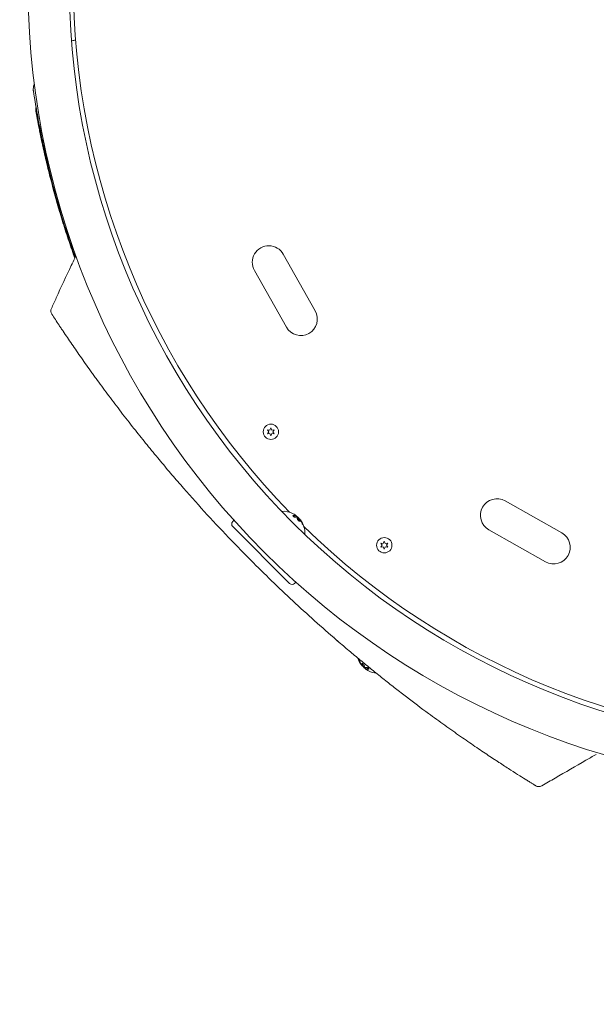
# Model space of a CAD drawing. Units: millimetres. Extents: x -2720 to 1955, y -2503 to 3573.
# Drawn here: x -808 to -321, y -984 to -152 of the extents above; entities that cross this region are included whole.
import ezdxf

# ---------------------------------------------------------------- set-up
doc = ezdxf.new("R2010")
doc.units = ezdxf.units.MM
doc.header["$LTSCALE"] = 20
doc.linetypes.add('HIDDEN', pattern=[9.525, 6.35, -3.175])
doc.layers.add('2d', color=230, linetype='Continuous')
doc.layers.add('EN-SafetyZone', color=93, linetype='HIDDEN')

msp = doc.modelspace()

# ---------------------------------------------------------------- linework, layer by layer
at = {"layer": '2d', "lineweight": 0}
for p, q in [((-585.47, -349.95), (-558.46, -397.86)), ((-582.85, -411.61), (-609.86, -363.69)), ((-598.85, -498.38), (-597.68, -500.06)), ((-596.81, -498.56), (-598.85, -498.38)), ((-595.95, -496.71), (-596.81, -498.56)), ((-595.08, -498.56), (-595.95, -496.71)), ((-593.05, -498.38), (-595.08, -498.56)), ((-594.22, -500.06), (-593.05, -498.38)), ((-597.68, -500.06), (-598.85, -501.73)), ((-598.85, -501.73), (-596.81, -501.56)), ((-596.81, -501.56), (-595.95, -503.41)), ((-595.95, -503.41), (-595.08, -501.56)), ((-595.08, -501.56), (-593.05, -501.73)), ((-593.05, -501.73), (-594.22, -500.06)), ((-397.86, -558.46), (-349.95, -585.47)), ((-574.22, -571.3), (-574.36, -571.44)), ((-571.71, -573.73), (-571.79, -573.81)), ((-628.23, -575.91), (-627.21, -574.89)), ((-628.23, -580.15), (-618.33, -590.05)), ((-590.05, -618.33), (-618.33, -590.05)), ((-363.69, -609.86), (-411.61, -582.85)), ((-502.96, -594.27), (-501.79, -595.95)), ((-500.92, -594.45), (-502.96, -594.27)), ((-501.79, -595.95), (-502.96, -597.62)), ((-502.96, -597.62), (-500.92, -597.44)), ((-500.06, -592.6), (-500.92, -594.45)), ((-500.92, -597.44), (-500.06, -599.3)), ((-499.2, -594.45), (-500.06, -592.6)), ((-500.06, -599.3), (-499.2, -597.44)), ((-497.16, -594.27), (-499.2, -594.45)), ((-499.2, -597.44), (-497.16, -597.62)), ((-498.33, -595.95), (-497.16, -594.27)), ((-497.16, -597.62), (-498.33, -595.95)), ((-590.05, -618.33), (-580.15, -628.23)), ((-575.91, -628.23), (-574.89, -627.21)), ((-518.76, -697.8), (-518.69, -697.72)), ((-516.25, -700.23), (-516.11, -700.08))]:
    msp.add_line(p, q, dxfattribs=at)
for centre in [(-595.95, -500.06), (-500.06, -595.95)]:
    msp.add_circle(centre, 6.5, dxfattribs=at)
for centre, radius, start, end in [((-119.51, -119.51), 682, 179.28911, 270.71089), ((-120.08, -120.08), 646.44, 179.28911, 270.71089), ((-118.09, -118.09), 645, 180, 224.23639), ((-106.04, -114.84), 697, 193.61136, 199.90865), ((-597.66, -356.82), 14, 29.40655, 209.40655), ((-776.97, -397.86), 5, 155.75951, 213.05308), ((-570.66, -404.73), 14, 209.40655, 29.40655), ((-404.73, -570.66), 14, 60.59345, 240.59345), ((-585.58, -585.58), 18.33, 62.72151, 94.01762), ((-585.72, -585.72), 18.33, 38.04889, 51.46588), ((-626.11, -578.03), 3, 135, 225), ((-585.58, -585.58), 18.33, 355.98238, 37.31657), ((-118.09, -118.09), 645, 225.76361, 270), ((-356.82, -597.66), 14, 240.59345, 60.59345), ((-578.03, -626.11), 3, 225, 315), ((-504.9, -685.95), 18.33, 197.27589, 217.31657), ((-504.76, -685.81), 18.33, 218.04889, 231.46588), ((-504.9, -685.95), 18.33, 242.72151, 264.16284)]:
    msp.add_arc(centre, radius, start, end, dxfattribs=at)
msp.add_ellipse((-766.28, -351.17), major_axis=(4.71, 1.69), ratio=0.99999, start_param=-0.7898, end_param=-0.005856, dxfattribs=at)
at = {"layer": '2d', "lineweight": 0, "extrusion": (0, 0, -1)}
for centre, major_axis, ratio, start_param, end_param in [((-585.67, -585.48), (12.94, 12.94), 0.987688, -0.305725, -0.202338), ((-585.96, -585.19), (12.92, 12.92), 0.928039, 0.201333, 0.370784), ((-504.51, -686.34), (-12.92, -12.92), 0.928039, 0.201333, 0.370784), ((-504.8, -686.05), (-12.94, -12.94), 0.987688, -0.305725, -0.202338)]:
    msp.add_ellipse(centre, major_axis=major_axis, ratio=ratio, start_param=start_param, end_param=end_param, dxfattribs=at)
at = {"layer": '2d', "lineweight": 0}
for points, knots in [([(-761.08, -168.97), (-761.36, -169.03), (-761.65, -169.09), (-762.39, -169.23), (-762.84, -169.3), (-763.74, -169.44), (-764.18, -169.49), (-764.63, -169.55)], [0.006320974, 0.006320974, 0.006320974, 0.006320974, 0.007265175, 0.007265175, 0.00871821, 0.00871821, 0.010067432, 0.010067432, 0.010067432, 0.010067432]), ([(-761.08, -168.97), (-761.36, -169.03), (-761.65, -169.09), (-762.39, -169.23), (-762.84, -169.3), (-763.74, -169.44), (-764.18, -169.49), (-764.63, -169.55)], [0.006320974, 0.006320974, 0.006320974, 0.006320974, 0.007265175, 0.007265175, 0.00871821, 0.00871821, 0.010067432, 0.010067432, 0.010067432, 0.010067432]), ([(-783.47, -278.84), (-784.05, -276.43), (-784.63, -274.02), (-785.75, -269.18), (-786.31, -266.75), (-787.38, -261.94), (-787.9, -259.56), (-788.9, -254.89), (-789.38, -252.6), (-790.29, -248.12), (-790.73, -245.93), (-791.56, -241.71), (-791.95, -239.66), (-792.69, -235.74), (-793.04, -233.87), (-793.68, -230.31), (-793.98, -228.63), (-794.53, -225.48), (-794.79, -224.01), (-795.24, -221.32), (-795.45, -220.08), (-795.81, -217.87), (-795.97, -216.88), (-796.24, -215.18), (-796.36, -214.45), (-796.55, -213.27), (-796.62, -212.81), (-796.72, -212.17), (-796.75, -211.98), (-796.76, -211.92), (-796.76, -211.91), (-796.76, -211.91), (-796.76, -211.91), (-796.76, -211.91), (-796.76, -211.91), (-796.76, -211.9), (-796.76, -211.9), (-796.76, -211.9), (-796.76, -211.9), (-796.76, -211.9), (-796.76, -211.9), (-796.78, -211.79), (-796.8, -211.65), (-796.83, -211.33), (-796.85, -211.14), (-796.89, -210.36), (-796.87, -209.76), (-796.69, -208.23), (-796.44, -207.29), (-796.03, -206.35), (-796.01, -206.29), (-795.98, -206.24)], [0.027444, 0.027444, 0.027444, 0.027444, 7.460269, 7.460269, 15.014927, 15.014927, 22.571374, 22.571374, 30.11267, 30.11267, 37.655869, 37.655869, 45.172127, 45.172127, 52.6599, 52.6599, 60.107098, 60.107098, 67.510978, 67.510978, 74.866399, 74.866399, 82.169433, 82.169433, 89.438238, 89.438238, 96.659027, 96.659027, 103.849661, 103.849661, 104.632901, 104.632901, 105.220323, 105.220323, 105.247896, 105.247896, 105.250814, 105.250814, 105.253753, 105.253753, 105.259683, 105.259683, 105.633283, 105.633283, 106.219041, 106.219041, 107.982183, 107.982183, 110.853652, 110.853652, 111.043716, 111.043716, 111.043716, 111.043716]), ([(-783.46, -278.86), (-784.05, -276.43), (-784.63, -273.99), (-785.76, -269.13), (-786.32, -266.7), (-787.39, -261.9), (-787.91, -259.52), (-788.9, -254.85), (-789.39, -252.55), (-790.3, -248.07), (-790.74, -245.88), (-791.57, -241.66), (-791.96, -239.62), (-792.7, -235.71), (-793.05, -233.83), (-793.69, -230.28), (-793.99, -228.59), (-794.54, -225.45), (-794.79, -223.98), (-795.25, -221.29), (-795.45, -220.06), (-795.81, -217.85), (-795.97, -216.86), (-796.25, -215.16), (-796.36, -214.44), (-796.55, -213.26), (-796.62, -212.8), (-796.72, -212.16), (-796.75, -211.97), (-796.76, -211.91), (-796.76, -211.91), (-796.76, -211.9), (-796.76, -211.9), (-796.76, -211.9)], [0, 0, 0, 0, 7.513744, 7.513744, 15.063121, 15.063121, 22.620268, 22.620268, 30.167374, 30.167374, 37.715454, 37.715454, 45.221931, 45.221931, 52.705218, 52.705218, 60.164797, 60.164797, 67.564491, 67.564491, 74.916528, 74.916528, 82.227634, 82.227634, 89.488269, 89.488269, 96.715496, 96.715496, 103.920528, 103.920528, 104.664686, 104.664686, 105.1939, 105.1939, 105.1939, 105.1939]), ([(-794.54, -225.42), (-794.71, -224.44), (-794.87, -223.51), (-795.25, -221.29), (-795.45, -220.06), (-795.81, -217.85), (-795.97, -216.86), (-796.25, -215.16), (-796.36, -214.44), (-796.55, -213.26), (-796.62, -212.8), (-796.72, -212.16), (-796.75, -211.97), (-796.76, -211.91), (-796.76, -211.91), (-796.76, -211.9), (-796.76, -211.9), (-796.76, -211.9)], [62.731193, 62.731193, 62.731193, 62.731193, 67.564491, 67.564491, 74.916528, 74.916528, 82.227634, 82.227634, 89.488269, 89.488269, 96.715496, 96.715496, 103.920528, 103.920528, 104.664686, 104.664686, 105.193899, 105.193899, 105.193899, 105.193899]), ([(-794.59, -229.16), (-794.75, -228.24), (-794.79, -227.3), (-794.66, -226.06), (-794.61, -225.74), (-794.54, -225.42)], [0.1449174, 0.1449174, 0.1449174, 0.1449174, 0.5, 0.5, 0.6234487, 0.6234487, 0.6234487, 0.6234487]), ([(-783.23, -282.24), (-783.43, -281.47), (-783.62, -280.7), (-784.43, -277.41), (-785.04, -274.93), (-786.18, -270.12), (-786.72, -267.77), (-787.76, -263.24), (-788.24, -261.04), (-789.17, -256.82), (-789.6, -254.8), (-790.41, -250.95), (-790.78, -249.12), (-791.48, -245.69), (-791.8, -244.07), (-792.39, -241.08), (-792.65, -239.7), (-793.13, -237.18), (-793.34, -236.04), (-793.72, -234.02), (-793.88, -233.13), (-794.15, -231.63), (-794.27, -231), (-794.44, -230.02), (-794.5, -229.67), (-794.58, -229.26), (-794.58, -229.25), (-794.59, -229.16)], [168.538861, 168.538861, 168.538861, 168.538861, 171.112815, 171.112815, 179.609255, 179.609255, 188.071649, 188.071649, 196.517286, 196.517286, 204.957709, 204.957709, 213.350563, 213.350563, 221.709607, 221.709607, 230.042453, 230.042453, 238.330312, 238.330312, 246.59186, 246.59186, 254.817241, 254.817241, 263.014924, 263.014924, 269.7923, 269.7923, 269.7923, 269.7923]), ([(-761.76, -353.31), (-762.32, -351.73), (-762.89, -350.11), (-764.3, -346.05), (-765.15, -343.56), (-766.86, -338.48), (-767.72, -335.89), (-769.42, -330.65), (-770.27, -327.98), (-771.94, -322.62), (-772.77, -319.91), (-774.41, -314.49), (-775.21, -311.77), (-776.78, -306.33), (-777.55, -303.61), (-779.05, -298.2), (-779.78, -295.51), (-781.2, -290.19), (-781.88, -287.56), (-783.2, -282.4), (-783.83, -279.86), (-785.05, -274.88), (-785.63, -272.44), (-786.74, -267.72), (-787.26, -265.42), (-788.26, -260.99), (-788.73, -258.85), (-789.61, -254.75), (-790.02, -252.8), (-790.79, -249.08), (-791.15, -247.32), (-791.81, -244.04), (-792.11, -242.5), (-792.66, -239.67), (-792.91, -238.37), (-793.35, -236.01), (-793.54, -234.96), (-793.88, -233.11), (-794.03, -232.31), (-794.27, -230.99), (-794.36, -230.46), (-794.5, -229.66), (-794.55, -229.4), (-794.59, -229.19), (-794.59, -229.19), (-794.59, -229.16)], [98.549855, 98.549855, 98.549855, 98.549855, 104.237056, 104.237056, 112.689532, 112.689532, 121.180778, 121.180778, 129.679741, 129.679741, 138.188951, 138.188951, 146.686786, 146.686786, 155.18855, 155.18855, 163.726851, 163.726851, 172.22163, 172.22163, 180.702962, 180.702962, 189.198993, 189.198993, 197.648776, 197.648776, 206.099858, 206.099858, 214.513455, 214.513455, 222.908836, 222.908836, 231.244355, 231.244355, 239.569588, 239.569588, 247.85088, 247.85088, 256.107084, 256.107084, 264.314427, 264.314427, 272.502827, 272.502827, 276.488044, 276.488044, 276.488044, 276.488044]), ([(-767.08, -337.81), (-767.28, -337.19), (-767.49, -336.56), (-768.55, -333.34), (-769.4, -330.71), (-771.09, -325.38), (-771.92, -322.68), (-773.57, -317.27), (-774.39, -314.55), (-775.98, -309.11), (-776.77, -306.38), (-778.29, -300.96), (-779.04, -298.26), (-779.84, -295.28), (-779.92, -294.98), (-780, -294.67)], [109.551821, 109.551821, 109.551821, 109.551821, 111.591191, 111.591191, 120.077395, 120.077395, 128.590768, 128.590768, 137.087642, 137.087642, 145.609914, 145.609914, 154.108514, 154.108514, 155.083228, 155.083228, 155.083228, 155.083228]), ([(-781.53, -395.81), (-780.16, -392.77), (-778.79, -389.74), (-773.24, -377.61), (-769.01, -368.55), (-763.74, -357.45), (-762.76, -355.39), (-761.77, -353.32)], [0, 0, 0, 0, 10.000055, 10.000055, 40.001168, 40.001168, 46.861678, 46.861678, 46.861678, 46.861678]), ([(-711.79, -497.22), (-715.49, -492.54), (-719.09, -487.91), (-726.11, -478.77), (-729.54, -474.25), (-736.2, -465.32), (-739.45, -460.92), (-743.41, -455.48), (-744.2, -454.4), (-745.76, -452.24), (-746.53, -451.16), (-748.84, -447.95), (-750.34, -445.84), (-754.76, -439.62), (-757.57, -435.6), (-762.96, -427.83), (-765.53, -424.07), (-769.2, -418.65), (-770.39, -416.87), (-772.14, -414.27), (-772.72, -413.4), (-773.85, -411.7), (-774.41, -410.86), (-777.17, -406.69), (-779.24, -403.55), (-781.16, -400.59)], [0, 0, 0, 0, 0.0179355, 0.0179355, 0.035871, 0.035871, 0.0538066, 0.0538066, 0.0582904, 0.0582904, 0.0627743, 0.0627743, 0.0717421, 0.0717421, 0.0896776, 0.0896776, 0.1076131, 0.1076131, 0.1165809, 0.1165809, 0.1210648, 0.1210648, 0.1255486, 0.1255486, 0.1434841, 0.1434841, 0.1434841, 0.1434841]), ([(-691.68, -522.05), (-693.4, -519.98), (-695.1, -517.92), (-698.49, -513.78), (-700.18, -511.71), (-705.21, -505.51), (-708.52, -501.36), (-711.79, -497.22)], [0, 0, 0, 0, 0.00802277, 0.00802277, 0.01604555, 0.01604555, 0.03209109, 0.03209109, 0.03209109, 0.03209109]), ([(-610.79, -610.79), (-624.95, -596.62), (-638.78, -582.14), (-659, -559.96), (-665.66, -552.48), (-675.51, -541.16), (-678.78, -537.36), (-683.64, -531.64), (-685.26, -529.73), (-688.48, -525.9), (-690.08, -523.98), (-691.68, -522.05)], [0, 0, 0, 0, 0.0600392, 0.0600392, 0.0900587, 0.0900587, 0.1050685, 0.1050685, 0.1125734, 0.1125734, 0.1200783, 0.1200783, 0.1200783, 0.1200783]), ([(-576.96, -570.76), (-577.05, -570.76), (-577.13, -570.78), (-577.18, -570.81), (-577.24, -570.84), (-577.27, -570.89), (-577.28, -570.96), (-577.29, -571.01), (-577.28, -571.09), (-577.24, -571.17), (-577.21, -571.24), (-577.16, -571.32), (-577.09, -571.4), (-577.03, -571.47), (-576.95, -571.55), (-576.86, -571.62), (-576.78, -571.69), (-576.69, -571.75), (-576.6, -571.81), (-576.5, -571.88), (-576.4, -571.93), (-576.3, -571.98), (-576.19, -572.03), (-576.08, -572.07), (-575.98, -572.1), (-575.87, -572.14), (-575.77, -572.16), (-575.68, -572.16), (-575.66, -572.17), (-575.63, -572.17), (-575.61, -572.17)], [0, 0, 0, 0, 0.123267, 0.123267, 0.123267, 0.246944, 0.246944, 0.246944, 0.364412, 0.364412, 0.364412, 0.469764, 0.469764, 0.469764, 0.565076, 0.565076, 0.565076, 0.656937, 0.656937, 0.656937, 0.751946, 0.751946, 0.751946, 0.854928, 0.854928, 0.854928, 0.968152, 0.968152, 0.968152, 1, 1, 1, 1]), ([(-574.5, -571.41), (-574.52, -571.4), (-574.56, -571.38), (-574.59, -571.37), (-574.61, -571.36), (-574.63, -571.35), (-574.66, -571.34), (-574.7, -571.32), (-574.74, -571.3), (-574.76, -571.3), (-574.77, -571.29), (-574.78, -571.29), (-574.83, -571.27), (-574.87, -571.25), (-574.95, -571.23), (-574.98, -571.21), (-575.03, -571.2), (-575.05, -571.19), (-575.06, -571.19), (-575.07, -571.19), (-575.12, -571.17), (-575.17, -571.15), (-575.25, -571.13), (-575.29, -571.12), (-575.34, -571.11), (-575.36, -571.1), (-575.37, -571.1), (-575.38, -571.1), (-575.43, -571.08), (-575.51, -571.06), (-575.61, -571.04), (-575.65, -571.03), (-575.68, -571.03), (-575.69, -571.03), (-575.7, -571.03), (-575.76, -571.01), (-575.84, -571), (-575.94, -570.98), (-575.99, -570.98), (-576.01, -570.97), (-576.02, -570.97), (-576.03, -570.97), (-576.09, -570.96), (-576.17, -570.95), (-576.28, -570.94), (-576.33, -570.94), (-576.35, -570.93), (-576.37, -570.93), (-576.38, -570.93), (-576.44, -570.93), (-576.52, -570.92), (-576.63, -570.91), (-576.68, -570.91), (-576.71, -570.91), (-576.72, -570.91), (-576.85, -570.9), (-576.98, -570.9), (-577.11, -570.9)], [0, 0, 0, 0, 0.03125, 0.046875, 0.046875, 0.0625, 0.0625, 0.09375, 0.109375, 0.117187, 0.117187, 0.125, 0.125, 0.1875, 0.1875, 0.21875, 0.234375, 0.242187, 0.242187, 0.25, 0.25, 0.3125, 0.3125, 0.34375, 0.359375, 0.367187, 0.367187, 0.375, 0.375, 0.4375, 0.46875, 0.484375, 0.492187, 0.492187, 0.5, 0.5, 0.5625, 0.59375, 0.609375, 0.617187, 0.617187, 0.625, 0.625, 0.6875, 0.71875, 0.734375, 0.742187, 0.742187, 0.75, 0.75, 0.8125, 0.84375, 0.859375, 0.859375, 0.875, 0.875, 1, 1, 1, 1]), ([(-574.36, -571.44), (-574.37, -571.45), (-574.38, -571.45), (-574.4, -571.45), (-574.42, -571.44), (-574.45, -571.43), (-574.47, -571.42), (-574.5, -571.41)], [0.6050512, 0.6050512, 0.6050512, 0.6050512, 0.75, 0.75, 0.875, 0.875, 1, 1, 1, 1]), ([(-574.41, -571.09), (-574.35, -571.14), (-574.3, -571.19), (-574.27, -571.22), (-574.24, -571.26), (-574.22, -571.28), (-574.22, -571.3), (-574.22, -571.31), (-574.24, -571.31), (-574.27, -571.3), (-574.29, -571.3), (-574.32, -571.28), (-574.36, -571.27)], [0, 0, 0, 0, 0.26951, 0.26951, 0.26951, 0.539189, 0.539189, 0.539189, 0.809594, 0.809594, 0.809594, 1, 1, 1, 1]), ([(-574.05, -571.59), (-574.06, -571.57), (-574.07, -571.56), (-574.09, -571.55), (-574.14, -571.49), (-574.21, -571.43), (-574.28, -571.36)], [0.4743292, 0.4743292, 0.4743292, 0.4743292, 0.5190116, 0.5190116, 0.5190116, 0.7114501, 0.7114501, 0.7114501, 0.7114501]), ([(-572.87, -573.22), (-573.17, -573.02), (-573.41, -572.96), (-573.67, -573.11), (-573.69, -573.32), (-573.51, -573.91), (-573.3, -574.28), (-572.73, -575.01), (-572.39, -575.33), (-572.08, -575.52)], [0.5, 0.5, 0.5, 0.5, 0.625, 0.625, 0.75, 0.75, 0.875, 0.875, 1, 1, 1, 1]), ([(-573.01, -573.36), (-573.09, -573.31), (-573.16, -573.27), (-573.29, -573.21), (-573.35, -573.18), (-573.47, -573.15), (-573.52, -573.15), (-573.59, -573.15), (-573.61, -573.15), (-573.63, -573.16), (-573.63, -573.16), (-573.64, -573.16)], [0.5, 0.5, 0.5, 0.5, 0.53125, 0.53125, 0.5625, 0.5625, 0.59375, 0.59375, 0.609375, 0.609375, 0.6115205, 0.6115205, 0.6115205, 0.6115205]), ([(-573.41, -572.52), (-573.39, -572.52), (-573.37, -572.53), (-573.35, -572.54), (-573.33, -572.56), (-573.31, -572.57), (-573.29, -572.59)], [0, 0, 0, 0, 0.541586, 0.541586, 0.541586, 1, 1, 1, 1]), ([(-571.45, -575.71), (-571.44, -575.69), (-571.44, -575.66), (-571.43, -575.6), (-571.43, -575.58), (-571.43, -575.52), (-571.43, -575.49), (-571.45, -575.4), (-571.46, -575.33), (-571.51, -575.19), (-571.54, -575.11), (-571.62, -574.95), (-571.66, -574.86), (-571.77, -574.69), (-571.82, -574.6), (-571.95, -574.42), (-572.01, -574.33), (-572.23, -574.06), (-572.38, -573.89), (-572.62, -573.66), (-572.7, -573.59), (-572.86, -573.47), (-572.94, -573.41), (-573.01, -573.36)], [0.1674554, 0.1674554, 0.1674554, 0.1674554, 0.1875, 0.1875, 0.203125, 0.203125, 0.21875, 0.21875, 0.25, 0.25, 0.28125, 0.28125, 0.3125, 0.3125, 0.34375, 0.34375, 0.375, 0.375, 0.4375, 0.4375, 0.46875, 0.46875, 0.5, 0.5, 0.5, 0.5]), ([(-572.08, -575.52), (-571.78, -575.72), (-571.54, -575.77), (-571.27, -575.62), (-571.25, -575.41), (-571.44, -574.83), (-571.66, -574.46), (-572.23, -573.74), (-572.57, -573.41), (-572.87, -573.22)], [0, 0, 0, 0, 0.125, 0.125, 0.25, 0.25, 0.375, 0.375, 0.5, 0.5, 0.5, 0.5]), ([(-571.26, -574.46), (-571.22, -574.49), (-571.19, -574.53), (-571.16, -574.58), (-571.12, -574.62), (-571.09, -574.66), (-571.06, -574.71), (-571.05, -574.72), (-571.04, -574.73), (-571.04, -574.74)], [0, 0, 0, 0, 0.444984, 0.444984, 0.444984, 0.890124, 0.890124, 0.890124, 1, 1, 1, 1]), ([(-570.72, -575.19), (-570.76, -575.13), (-570.8, -575.08), (-570.87, -574.98), (-570.91, -574.93), (-570.94, -574.88), (-570.95, -574.88), (-570.95, -574.87)], [0, 0, 0, 0, 0.2166442, 0.2166442, 0.4332885, 0.4332885, 0.4445146, 0.4445146, 0.4445146, 0.4445146]), ([(-569.1, -578.21), (-569.15, -578.06), (-569.21, -577.93), (-569.3, -577.73), (-569.34, -577.63), (-569.39, -577.52), (-569.41, -577.48), (-569.43, -577.45), (-569.44, -577.43), (-569.48, -577.35), (-569.52, -577.25), (-569.58, -577.14), (-569.6, -577.09), (-569.62, -577.06), (-569.62, -577.05), (-569.67, -576.96), (-569.72, -576.87), (-569.77, -576.76), (-569.8, -576.71), (-569.81, -576.68), (-569.82, -576.67), (-569.87, -576.58), (-569.92, -576.49), (-569.98, -576.38), (-570.01, -576.34), (-570.02, -576.31), (-570.03, -576.29), (-570.08, -576.21), (-570.13, -576.12), (-570.2, -576.01), (-570.22, -575.97), (-570.24, -575.94), (-570.25, -575.92), (-570.3, -575.84), (-570.36, -575.75), (-570.42, -575.65), (-570.45, -575.6), (-570.47, -575.57), (-570.48, -575.56), (-570.48, -575.55), (-570.57, -575.42), (-570.65, -575.3), (-570.72, -575.19)], [0, 0, 0, 0, 0.125, 0.125, 0.1875, 0.21875, 0.234375, 0.234375, 0.25, 0.25, 0.3125, 0.34375, 0.359375, 0.359375, 0.375, 0.375, 0.4375, 0.46875, 0.484375, 0.484375, 0.5, 0.5, 0.5625, 0.59375, 0.609375, 0.609375, 0.625, 0.625, 0.6875, 0.71875, 0.734375, 0.734375, 0.75, 0.75, 0.8125, 0.84375, 0.859375, 0.867187, 0.867187, 0.875, 0.875, 1, 1, 1, 1]), ([(-569.58, -577.5), (-569.53, -577.62), (-569.47, -577.75), (-569.41, -577.88), (-569.35, -578), (-569.29, -578.13), (-569.23, -578.25), (-569.16, -578.36), (-569.1, -578.47), (-569.05, -578.56), (-568.99, -578.64), (-568.94, -578.71), (-568.9, -578.76), (-568.86, -578.8), (-568.83, -578.83), (-568.8, -578.84), (-568.78, -578.85), (-568.76, -578.85), (-568.75, -578.82), (-568.75, -578.8), (-568.75, -578.76), (-568.75, -578.7), (-568.76, -578.64), (-568.78, -578.57), (-568.81, -578.48), (-568.83, -578.39), (-568.87, -578.28), (-568.92, -578.17), (-568.93, -578.13), (-568.94, -578.1), (-568.96, -578.07)], [0, 0, 0, 0, 0.117688, 0.117688, 0.117688, 0.23572, 0.23572, 0.23572, 0.348983, 0.348983, 0.348983, 0.453941, 0.453941, 0.453941, 0.55245, 0.55245, 0.55245, 0.649106, 0.649106, 0.649106, 0.748614, 0.748614, 0.748614, 0.85433, 0.85433, 0.85433, 0.967387, 0.967387, 0.967387, 1, 1, 1, 1]), ([(-568.91, -578.74), (-568.93, -578.69), (-568.94, -578.63), (-569, -578.46), (-569.04, -578.34), (-569.1, -578.21)], [0.801013, 0.801013, 0.801013, 0.801013, 0.875, 0.875, 1, 1, 1, 1]), ([(-462.78, -738.07), (-468.86, -733.59), (-475.01, -728.97), (-484.33, -721.84), (-487.46, -719.43), (-493.73, -714.54), (-496.89, -712.06), (-503.22, -707.03), (-506.41, -704.48), (-511.21, -700.59), (-512.81, -699.29), (-516, -696.68), (-517.6, -695.37), (-520.78, -692.74), (-522.37, -691.42), (-525.54, -688.78), (-527.12, -687.45), (-530.28, -684.8), (-531.85, -683.46), (-535, -680.79), (-536.57, -679.45), (-544.4, -672.73), (-550.61, -667.29), (-562.94, -656.3), (-569.05, -650.75), (-587.21, -633.92), (-599.11, -622.47), (-610.79, -610.79)], [0, 0, 0, 0, 0.0244821, 0.0244821, 0.0367232, 0.0367232, 0.0489643, 0.0489643, 0.0612053, 0.0612053, 0.0673258, 0.0673258, 0.0734464, 0.0734464, 0.0795669, 0.0795669, 0.0856874, 0.0856874, 0.091808, 0.091808, 0.0979285, 0.0979285, 0.1224106, 0.1224106, 0.1468928, 0.1468928, 0.195857, 0.195857, 0.195857, 0.195857]), ([(-520.9, -694.03), (-520.95, -693.91), (-521, -693.78), (-521.06, -693.65), (-521.12, -693.53), (-521.19, -693.4), (-521.25, -693.28), (-521.31, -693.17), (-521.37, -693.06), (-521.43, -692.97), (-521.48, -692.89), (-521.53, -692.82), (-521.57, -692.77), (-521.61, -692.73), (-521.65, -692.7), (-521.67, -692.69), (-521.69, -692.67), (-521.71, -692.68), (-521.72, -692.71), (-521.73, -692.73), (-521.73, -692.77), (-521.72, -692.83), (-521.71, -692.89), (-521.69, -692.96), (-521.67, -693.05), (-521.64, -693.14), (-521.6, -693.25), (-521.56, -693.36), (-521.55, -693.4), (-521.53, -693.43), (-521.52, -693.46)], [0, 0, 0, 0, 0.117688, 0.117688, 0.117688, 0.23572, 0.23572, 0.23572, 0.348983, 0.348983, 0.348983, 0.453941, 0.453941, 0.453941, 0.55245, 0.55245, 0.55245, 0.649106, 0.649106, 0.649106, 0.748614, 0.748614, 0.748614, 0.85433, 0.85433, 0.85433, 0.967387, 0.967387, 0.967387, 1, 1, 1, 1]), ([(-521.56, -692.79), (-521.55, -692.84), (-521.53, -692.9), (-521.48, -693.07), (-521.43, -693.19), (-521.38, -693.32)], [0.801013, 0.801013, 0.801013, 0.801013, 0.875, 0.875, 1, 1, 1, 1]), ([(-521.38, -693.32), (-521.32, -693.47), (-521.26, -693.6), (-521.18, -693.8), (-521.13, -693.9), (-521.08, -694.01), (-521.06, -694.05), (-521.05, -694.08), (-521.04, -694.1), (-521, -694.18), (-520.95, -694.28), (-520.9, -694.39), (-520.87, -694.44), (-520.86, -694.47), (-520.85, -694.48), (-520.81, -694.56), (-520.76, -694.66), (-520.7, -694.77), (-520.68, -694.82), (-520.66, -694.85), (-520.65, -694.86), (-520.61, -694.94), (-520.56, -695.04), (-520.5, -695.15), (-520.47, -695.19), (-520.45, -695.22), (-520.44, -695.24), (-520.4, -695.32), (-520.34, -695.41), (-520.28, -695.52), (-520.25, -695.56), (-520.23, -695.59), (-520.23, -695.61), (-520.18, -695.69), (-520.12, -695.78), (-520.05, -695.88), (-520.02, -695.93), (-520.01, -695.96), (-520, -695.97), (-519.99, -695.98), (-519.91, -696.11), (-519.83, -696.23), (-519.75, -696.34)], [0, 0, 0, 0, 0.125, 0.125, 0.1875, 0.21875, 0.234375, 0.234375, 0.25, 0.25, 0.3125, 0.34375, 0.359375, 0.359375, 0.375, 0.375, 0.4375, 0.46875, 0.484375, 0.484375, 0.5, 0.5, 0.5625, 0.59375, 0.609375, 0.609375, 0.625, 0.625, 0.6875, 0.71875, 0.734375, 0.734375, 0.75, 0.75, 0.8125, 0.84375, 0.859375, 0.867187, 0.867187, 0.875, 0.875, 1, 1, 1, 1]), ([(-519.75, -696.34), (-519.71, -696.39), (-519.68, -696.45), (-519.61, -696.55), (-519.57, -696.6), (-519.53, -696.65), (-519.53, -696.65), (-519.53, -696.66)], [0, 0, 0, 0, 0.2166442, 0.2166442, 0.4332885, 0.4332885, 0.4445146, 0.4445146, 0.4445146, 0.4445146]), ([(-519.22, -697.07), (-519.25, -697.04), (-519.28, -697), (-519.32, -696.95), (-519.35, -696.91), (-519.38, -696.87), (-519.42, -696.82), (-519.42, -696.81), (-519.43, -696.8), (-519.44, -696.79)], [0, 0, 0, 0, 0.444984, 0.444984, 0.444984, 0.890124, 0.890124, 0.890124, 1, 1, 1, 1]), ([(-518.39, -696.01), (-518.69, -695.81), (-518.94, -695.76), (-519.2, -695.91), (-519.22, -696.12), (-519.03, -696.7), (-518.82, -697.07), (-518.25, -697.79), (-517.9, -698.12), (-517.6, -698.31)], [0, 0, 0, 0, 0.125, 0.125, 0.25, 0.25, 0.375, 0.375, 0.5, 0.5, 0.5, 0.5]), ([(-519.02, -695.82), (-519.03, -695.84), (-519.04, -695.87), (-519.04, -695.93), (-519.05, -695.95), (-519.04, -696.01), (-519.04, -696.04), (-519.03, -696.13), (-519.01, -696.2), (-518.96, -696.34), (-518.93, -696.42), (-518.85, -696.58), (-518.81, -696.66), (-518.71, -696.84), (-518.65, -696.93), (-518.53, -697.11), (-518.46, -697.2), (-518.25, -697.47), (-518.09, -697.64), (-517.85, -697.87), (-517.77, -697.94), (-517.61, -698.06), (-517.54, -698.12), (-517.46, -698.17)], [0.1674554, 0.1674554, 0.1674554, 0.1674554, 0.1875, 0.1875, 0.203125, 0.203125, 0.21875, 0.21875, 0.25, 0.25, 0.28125, 0.28125, 0.3125, 0.3125, 0.34375, 0.34375, 0.375, 0.375, 0.4375, 0.4375, 0.46875, 0.46875, 0.5, 0.5, 0.5, 0.5]), ([(-517.6, -698.31), (-517.31, -698.51), (-517.07, -698.57), (-516.8, -698.42), (-516.78, -698.21), (-516.97, -697.62), (-517.18, -697.25), (-517.74, -696.52), (-518.09, -696.2), (-518.39, -696.01)], [0.5, 0.5, 0.5, 0.5, 0.625, 0.625, 0.75, 0.75, 0.875, 0.875, 1, 1, 1, 1]), ([(-517.46, -698.17), (-517.39, -698.22), (-517.32, -698.26), (-517.19, -698.32), (-517.12, -698.35), (-517.01, -698.38), (-516.96, -698.38), (-516.89, -698.38), (-516.87, -698.38), (-516.84, -698.37), (-516.84, -698.37), (-516.84, -698.37)], [0.5, 0.5, 0.5, 0.5, 0.53125, 0.53125, 0.5625, 0.5625, 0.59375, 0.59375, 0.609375, 0.609375, 0.6115205, 0.6115205, 0.6115205, 0.6115205]), ([(-517.07, -699.01), (-517.08, -699.01), (-517.1, -699), (-517.12, -698.98), (-517.14, -698.97), (-517.16, -698.96), (-517.18, -698.94)], [0, 0, 0, 0, 0.541586, 0.541586, 0.541586, 1, 1, 1, 1]), ([(-516.43, -699.94), (-516.41, -699.95), (-516.4, -699.97), (-516.39, -699.98), (-516.33, -700.04), (-516.27, -700.1), (-516.19, -700.17)], [0.4743292, 0.4743292, 0.4743292, 0.4743292, 0.5190116, 0.5190116, 0.5190116, 0.7114501, 0.7114501, 0.7114501, 0.7114501]), ([(-516.07, -700.44), (-516.13, -700.39), (-516.18, -700.34), (-516.21, -700.31), (-516.24, -700.27), (-516.26, -700.25), (-516.26, -700.23), (-516.26, -700.22), (-516.24, -700.22), (-516.21, -700.23), (-516.18, -700.23), (-516.15, -700.25), (-516.12, -700.26)], [0, 0, 0, 0, 0.26951, 0.26951, 0.26951, 0.539189, 0.539189, 0.539189, 0.809594, 0.809594, 0.809594, 1, 1, 1, 1]), ([(-516.11, -700.08), (-516.11, -700.08), (-516.1, -700.08), (-516.07, -700.08), (-516.06, -700.09), (-516.02, -700.1), (-516, -700.11), (-515.98, -700.12)], [0.6050512, 0.6050512, 0.6050512, 0.6050512, 0.75, 0.75, 0.875, 0.875, 1, 1, 1, 1]), ([(-515.98, -700.12), (-515.95, -700.13), (-515.92, -700.15), (-515.88, -700.16), (-515.86, -700.17), (-515.85, -700.18), (-515.81, -700.19), (-515.78, -700.21), (-515.74, -700.22), (-515.72, -700.23), (-515.71, -700.24), (-515.7, -700.24), (-515.65, -700.26), (-515.6, -700.28), (-515.53, -700.3), (-515.49, -700.32), (-515.45, -700.33), (-515.43, -700.34), (-515.41, -700.34), (-515.41, -700.34), (-515.35, -700.36), (-515.3, -700.38), (-515.23, -700.4), (-515.19, -700.41), (-515.14, -700.42), (-515.12, -700.43), (-515.11, -700.43), (-515.1, -700.43), (-515.04, -700.45), (-514.96, -700.46), (-514.87, -700.49), (-514.82, -700.5), (-514.8, -700.5), (-514.79, -700.5), (-514.78, -700.5), (-514.72, -700.52), (-514.64, -700.53), (-514.54, -700.55), (-514.49, -700.55), (-514.47, -700.56), (-514.45, -700.56), (-514.44, -700.56), (-514.38, -700.57), (-514.3, -700.58), (-514.2, -700.59), (-514.15, -700.59), (-514.12, -700.6), (-514.11, -700.6), (-514.1, -700.6), (-514.04, -700.6), (-513.95, -700.61), (-513.85, -700.62), (-513.8, -700.62), (-513.77, -700.62), (-513.75, -700.62), (-513.62, -700.63), (-513.5, -700.63), (-513.37, -700.63)], [0, 0, 0, 0, 0.03125, 0.046875, 0.046875, 0.0625, 0.0625, 0.09375, 0.109375, 0.117187, 0.117187, 0.125, 0.125, 0.1875, 0.1875, 0.21875, 0.234375, 0.242187, 0.242187, 0.25, 0.25, 0.3125, 0.3125, 0.34375, 0.359375, 0.367187, 0.367187, 0.375, 0.375, 0.4375, 0.46875, 0.484375, 0.492187, 0.492187, 0.5, 0.5, 0.5625, 0.59375, 0.609375, 0.617187, 0.617187, 0.625, 0.625, 0.6875, 0.71875, 0.734375, 0.742187, 0.742187, 0.75, 0.75, 0.8125, 0.84375, 0.859375, 0.859375, 0.875, 0.875, 1, 1, 1, 1]), ([(-513.51, -700.77), (-513.42, -700.77), (-513.35, -700.75), (-513.29, -700.72), (-513.24, -700.69), (-513.21, -700.64), (-513.2, -700.57), (-513.19, -700.52), (-513.2, -700.44), (-513.23, -700.36), (-513.27, -700.29), (-513.32, -700.21), (-513.39, -700.13), (-513.45, -700.06), (-513.53, -699.98), (-513.61, -699.91), (-513.69, -699.84), (-513.79, -699.78), (-513.88, -699.72), (-513.98, -699.65), (-514.08, -699.6), (-514.18, -699.55), (-514.29, -699.5), (-514.39, -699.46), (-514.49, -699.43), (-514.6, -699.39), (-514.7, -699.37), (-514.79, -699.37), (-514.82, -699.36), (-514.84, -699.36), (-514.87, -699.36)], [0, 0, 0, 0, 0.123267, 0.123267, 0.123267, 0.246944, 0.246944, 0.246944, 0.364412, 0.364412, 0.364412, 0.469764, 0.469764, 0.469764, 0.565076, 0.565076, 0.565076, 0.656937, 0.656937, 0.656937, 0.751946, 0.751946, 0.751946, 0.854928, 0.854928, 0.854928, 0.968152, 0.968152, 0.968152, 1, 1, 1, 1]), ([(-379.66, -794.5), (-381.38, -793.43), (-383.36, -792.18), (-387.83, -789.37), (-390.31, -787.79), (-395.75, -784.3), (-398.72, -782.39), (-402.71, -779.78), (-403.53, -779.24), (-405.19, -778.16), (-406.02, -777.61), (-408.58, -775.93), (-410.32, -774.77), (-415.7, -771.19), (-419.46, -768.66), (-427.32, -763.31), (-431.41, -760.49), (-436.73, -756.77), (-437.81, -756.02), (-439.98, -754.49), (-441.08, -753.72), (-444.39, -751.38), (-446.63, -749.79), (-453.41, -744.92), (-458.05, -741.56), (-462.78, -738.07)], [0, 0, 0, 0, 0.019101, 0.019101, 0.0382021, 0.0382021, 0.0573031, 0.0573031, 0.0620784, 0.0620784, 0.0668536, 0.0668536, 0.0764042, 0.0764042, 0.0955052, 0.0955052, 0.1146062, 0.1146062, 0.1193815, 0.1193815, 0.1241567, 0.1241567, 0.1337073, 0.1337073, 0.1528083, 0.1528083, 0.1528083, 0.1528083]), ([(-320.99, -772.74), (-323.87, -774.41), (-326.76, -776.08), (-338.3, -782.76), (-346.95, -787.77), (-359.36, -794.96), (-363.12, -797.13), (-366.88, -799.31)], [0.000054, 0.000054, 0.000054, 0.000054, 10, 10, 40, 40, 53.025163, 53.025163, 53.025163, 53.025163]), ([(-373.76, -798.16), (-374.21, -797.88), (-374.59, -797.65), (-375.67, -796.98), (-376.32, -796.58), (-377.05, -796.13)], [0, 0, 0, 0, 8.92145, 8.92145, 18.925226, 18.925226, 18.925226, 18.925226]), ([(-373.41, -798.38), (-373.5, -798.32), (-373.6, -798.26), (-373.72, -798.18), (-373.73, -798.18), (-373.74, -798.17), (-373.75, -798.17), (-373.75, -798.16), (-373.75, -798.16), (-373.76, -798.16), (-373.76, -798.16), (-373.76, -798.16), (-373.76, -798.16), (-373.76, -798.16), (-373.76, -798.16), (-373.76, -798.16)], [0, 0, 0, 0, 2.500059, 2.500059, 2.734434, 2.734434, 2.822325, 2.822325, 2.853575, 2.853575, 2.8692, 2.8692, 2.877012, 2.877012, 2.877989, 2.877989, 2.877989, 2.877989]), ([(-372.02, -799.23), (-372.06, -799.21), (-372.2, -799.12), (-372.66, -798.84), (-372.99, -798.64), (-373.41, -798.38)], [0.03221605, 0.03221605, 0.03221605, 0.03221605, 0.04295559, 0.04295559, 0.05369246, 0.05369246, 0.05369246, 0.05369246]), ([(-366.88, -799.31), (-367.35, -799.58), (-367.86, -799.78), (-368.92, -799.99), (-369.48, -800.01), (-370.56, -799.87), (-371.09, -799.71), (-371.64, -799.45), (-371.69, -799.42), (-371.8, -799.36), (-371.84, -799.34), (-371.9, -799.3), (-371.91, -799.3), (-371.93, -799.29), (-371.93, -799.28), (-371.94, -799.28), (-371.95, -799.27), (-371.96, -799.27), (-371.96, -799.27), (-371.97, -799.26), (-371.97, -799.26), (-371.98, -799.25), (-371.99, -799.25), (-371.99, -799.25), (-371.99, -799.25), (-372, -799.24), (-372, -799.24), (-372, -799.24), (-372, -799.24), (-372.01, -799.24), (-372.01, -799.24), (-372.02, -799.23)], [0.000038, 0.000038, 0.000038, 0.000038, 1.620557, 1.620557, 3.246005, 3.246005, 4.871265, 4.871265, 5.071342, 5.071342, 5.221505, 5.221505, 5.265183, 5.265183, 5.286045, 5.286045, 5.306164, 5.306164, 5.32632, 5.32632, 5.366956, 5.366956, 5.447441, 5.447441, 5.593049, 5.593049, 6.029606, 6.029606, 6.684378, 6.684378, 7.829004, 7.829004, 7.829004, 7.829004])]:
    msp.add_open_spline(points, degree=3, knots=knots, dxfattribs=at)
for points in [[(-761.77, -353.32), (-761.77, -353.32), (-761.77, -353.32), (-761.77, -353.32)], [(-577.11, -570.9), (-577.17, -570.9), (-577.23, -570.91), (-577.27, -570.93)], [(-574.36, -571.27), (-575.09, -570.92), (-575.97, -570.75), (-576.96, -570.76)], [(-575.61, -572.17), (-574.79, -572.17), (-574.06, -572.28), (-573.41, -572.52)], [(-575.56, -570.23), (-575.1, -570.53), (-574.69, -570.84), (-574.41, -571.09)], [(-575.05, -571.01), (-575.05, -571.01), (-575.05, -571.01), (-575.05, -571.01)], [(-574.65, -571.14), (-574.65, -571.14), (-574.65, -571.14), (-574.65, -571.14)], [(-574.43, -571.24), (-574.43, -571.24), (-574.43, -571.24), (-574.43, -571.24)], [(-573.29, -572.59), (-572.55, -573.15), (-571.88, -573.77), (-571.26, -574.46)], [(-571.08, -574.37), (-571.42, -573.93), (-571.66, -573.68), (-571.71, -573.73)], [(-571.01, -574.45), (-571.04, -574.43), (-571.06, -574.4), (-571.08, -574.37)], [(-571.04, -574.74), (-570.99, -574.8), (-570.95, -574.87), (-570.91, -574.93)], [(-570.58, -575.05), (-570.73, -574.84), (-570.87, -574.64), (-571.01, -574.45)], [(-568.96, -578.07), (-569.39, -577), (-569.93, -575.99), (-570.58, -575.05)], [(-537.78, -658.2), (-537.78, -658.2), (-537.78, -658.2), (-537.78, -658.2)], [(-542.06, -672.69), (-542.06, -672.69), (-542.06, -672.69), (-542.06, -672.69)], [(-537.94, -678.27), (-538.51, -677.78), (-539.18, -677.21), (-539.94, -676.55)], [(-521.52, -693.46), (-521.08, -694.53), (-520.54, -695.54), (-519.89, -696.48)], [(-519.89, -696.48), (-519.75, -696.69), (-519.6, -696.89), (-519.46, -697.08)], [(-519.44, -696.79), (-519.48, -696.73), (-519.52, -696.66), (-519.57, -696.6)], [(-519.46, -697.08), (-519.44, -697.1), (-519.42, -697.13), (-519.4, -697.16)], [(-519.4, -697.16), (-519.05, -697.6), (-518.81, -697.84), (-518.76, -697.8)], [(-517.18, -698.94), (-517.92, -698.38), (-518.6, -697.76), (-519.22, -697.07)], [(-514.87, -699.36), (-515.68, -699.36), (-516.42, -699.25), (-517.07, -699.01)], [(-516.12, -700.26), (-515.38, -700.61), (-514.51, -700.78), (-513.51, -700.77)], [(-514.91, -701.3), (-515.37, -701), (-515.78, -700.69), (-516.07, -700.44)], [(-516.05, -700.29), (-516.05, -700.29), (-516.05, -700.29), (-516.05, -700.29)], [(-515.83, -700.39), (-515.83, -700.39), (-515.83, -700.39), (-515.83, -700.39)], [(-515.43, -700.52), (-515.43, -700.52), (-515.43, -700.52), (-515.43, -700.52)], [(-513.37, -700.63), (-513.31, -700.63), (-513.25, -700.62), (-513.2, -700.6)], [(-377.05, -796.13), (-377.83, -795.64), (-378.7, -795.1), (-379.66, -794.5)], [(-372.87, -798.71), (-372.62, -798.86), (-372.42, -798.98), (-372.28, -799.07)], [(-372.16, -799.14), (-372.31, -799.06), (-372.54, -798.91), (-372.87, -798.71)]]:
    msp.add_open_spline(points, degree=3, dxfattribs=at)
at = {"layer": 'EN-SafetyZone', "flags": 128}
msp.add_lwpolyline([(1312.8, 2441.51), (1862.78, 638.16, -0.074141), (1954.66, 22, -0.116768), (1730.42, -925.09, -0.486227), (-565.88, -2408.17, -0.159062), (-1833.05, -1698.33, -0.24255), (-2719.74, 22, -0.074141), (-2627.87, 638.16), (-2077.89, 2441.51, -0.340148), (-607.54, 3572.65), (-157.54, 3572.65, -0.340148)], format="xyb", close=True, dxfattribs=at)

doc.saveas('drawing.dxf')
